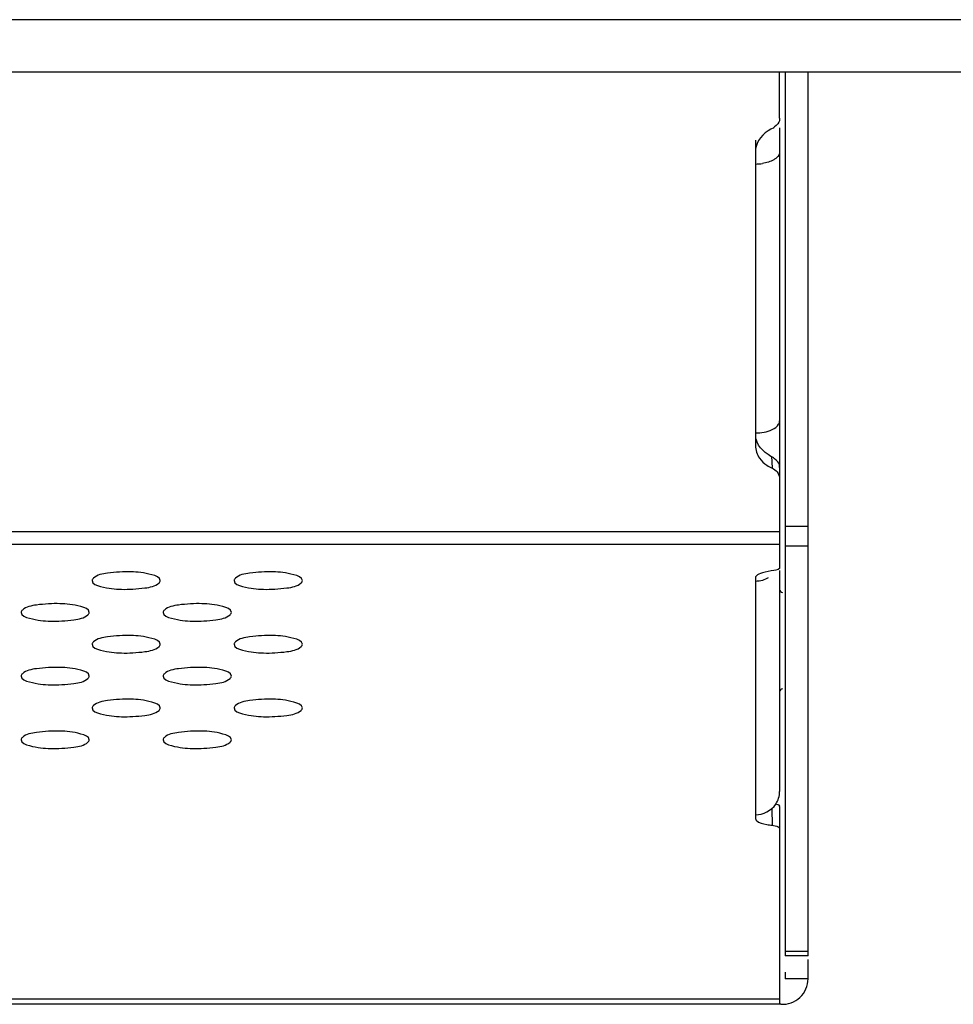
# Model space of a CAD drawing. Units: millimetres. Extents: x -1587 to 4804, y -1390 to 2733.
# Drawn here: x 3939 to 3972, y 2066 to 2101 of the extents above; entities that cross this region are included whole.
import ezdxf

# ---------------------------------------------------------------- set-up
doc = ezdxf.new("R2010")
doc.units = ezdxf.units.MM
doc.header["$LTSCALE"] = 65.395
doc.layers.add('本体', color=7, linetype='CONTINUOUS')

msp = doc.modelspace()

# ---------------------------------------------------------------- linework, layer by layer
at = {"layer": '本体', "color": 7, "linetype": 'Continuous'}
for p, q in [((4161.68679, 2100.71215), (2554.68679, 2100.71215)), ((4161.68679, 2098.86401), (2554.68679, 2098.86401)), ((3966.18679, 2097.24743), (3966.18679, 2098.86401)), ((3966.38679, 2098.86401), (3966.38679, 2067.76401)), ((3967.18679, 2067.76401), (3967.18679, 2098.86401)), ((3966.18679, 2096.90842), (3966.18679, 2081.42859)), ((3965.33679, 2096.47669), (3965.33679, 2085.72768)), ((3965.90345, 2085.34719), (3965.92594, 2084.93812)), ((3685.18679, 2082.70639), (3966.18679, 2082.70639)), ((3966.38679, 2082.88575), (3967.18679, 2082.88575)), ((3966.18679, 2082.24047), (3685.18679, 2082.24047)), ((3967.18679, 2082.18686), (3966.38679, 2082.18686)), ((3966.18679, 2081.32728), (3966.18679, 2073.55315)), ((3965.33679, 2081.07871), (3965.33679, 2072.59977)), ((3966.18679, 2073.02263), (3966.18679, 2066.06401)), ((3965.909, 2072.94786), (3965.92594, 2072.36381)), ((3966.38679, 2067.93438), (3967.18679, 2067.93438)), ((3967.18679, 2067.76401), (3966.38679, 2067.76401)), ((3967.18679, 2066.96401), (3967.18679, 2067.64392)), ((3966.38679, 2067.19281), (3966.38679, 2066.96401)), ((3967.18679, 2066.96401), (3966.38679, 2066.96401)), ((3685.18679, 2066.26164), (3966.18679, 2066.26164)), ((3966.22679, 2066.06401), (3685.18679, 2066.06401))]:
    msp.add_line(p, q, dxfattribs=at)
for centre, radius, start, end in [((3966.09606, 2096.07576), 0.75927, 166.831949, 179.929968), ((3965.33676, 2097.27825), 1.64437, 270.001098, 278.555867), ((3966.28679, 2080.65955), 0.1, 180, 270), ((3966.28679, 2077.05955), 0.1, 90, 180), ((3966.28679, 2066.96401), 0.9, 266.209864, 360)]:
    msp.add_arc(centre, radius, start, end, dxfattribs=at)
for points in [[(3965.98403, 2096.90842), (3965.70391, 2096.79177), (3965.42574, 2096.54422), (3965.35675, 2096.24873)], [(3966.18679, 2096.05888), (3966.18679, 2095.98082), (3966.13655, 2095.90342), (3966.07847, 2095.85127)], [(3965.33679, 2086.17049), (3965.53611, 2086.17049), (3965.7432, 2086.20199), (3965.92315, 2086.28771)], [(3965.92315, 2086.28771), (3966.01138, 2086.32974), (3966.09975, 2086.38949), (3966.15019, 2086.47319)], [(3965.98403, 2085.29596), (3965.70391, 2085.4126), (3965.42574, 2085.66015), (3965.35675, 2085.95564)], [(3965.33679, 2085.72768), (3965.33679, 2085.57181), (3965.39058, 2085.4104), (3965.47946, 2085.28235)], [(3965.47946, 2085.28235), (3965.54689, 2085.18522), (3965.63505, 2085.10047), (3965.73306, 2085.03431)], [(3965.73306, 2085.03431), (3965.7926, 2084.99413), (3965.85688, 2084.96013), (3965.9238, 2084.93401)], [(3965.9238, 2084.93401), (3965.99154, 2084.90208), (3966.05428, 2084.85453), (3966.10123, 2084.79618)], [(3966.10123, 2084.79618), (3966.15432, 2084.7302), (3966.18679, 2084.64164), (3966.18679, 2084.55694)], [(3965.58139, 2080.98172), (3965.50229, 2080.9587), (3965.41917, 2080.94637), (3965.33679, 2080.94637)], [(3965.78462, 2081.06966), (3965.72119, 2081.03192), (3965.65227, 2081.00235), (3965.58139, 2080.98172)], [(3966.15019, 2073.31688), (3966.17392, 2073.39296), (3966.18679, 2073.47345), (3966.18679, 2073.55315)], [(3965.33679, 2072.73211), (3965.60624, 2072.73211), (3965.90309, 2072.88454), (3966.05179, 2073.10925)], [(3966.05179, 2073.10925), (3966.09406, 2073.17312), (3966.12738, 2073.24376), (3966.15019, 2073.31688)], [(3965.73306, 2072.39255), (3965.79615, 2072.37983), (3965.85987, 2072.37004), (3965.9238, 2072.36258)]]:
    msp.add_open_spline(points, degree=3, dxfattribs=at)
for points, knots in [([(3966.18679, 2097.24743), (3966.18679, 2097.17868), (3966.19825, 2097.07554), (3965.92249, 2096.88279), (3965.98403, 2096.90842)], [0, 0, 0, 0, 0.50773176, 1, 1, 1, 1]), ([(3966.07847, 2095.85127), (3966.05014, 2095.82584), (3965.90167, 2095.72204), (3965.72166, 2095.67331), (3965.58139, 2095.65218)], [0, 0, 0, 0, 0.21160049, 1, 1, 1, 1]), ([(3966.15019, 2086.47319), (3966.16164, 2086.4922), (3966.17994, 2086.5316), (3966.18679, 2086.57474), (3966.18679, 2086.59549)], [0, 0, 0, 0, 0.51677622, 1, 1, 1, 1]), ([(3966.18679, 2084.95694), (3966.18679, 2085.02569), (3966.19825, 2085.12883), (3965.92249, 2085.32158), (3965.98403, 2085.29596)], [0, 0, 0, 0, 0.50773177, 1, 1, 1, 1]), ([(3965.98403, 2081.32728), (3965.84775, 2081.31032), (3965.63777, 2081.27045), (3965.40849, 2081.19636), (3965.35675, 2081.13012)], [0, 0, 0, 0, 0.62034477, 1, 1, 1, 1]), ([(3966.18679, 2081.42859), (3966.18679, 2081.41934), (3966.19581, 2081.33511), (3965.91322, 2081.31846), (3965.98403, 2081.32728)], [0, 0, 0, 0, 0.11475288, 1, 1, 1, 1]), ([(3942.03255, 2081.0598), (3942.01925, 2081.04762), (3941.997, 2081.02283), (3941.98679, 2080.99007), (3941.98679, 2080.9754)], [0, 0, 0, 0, 0.55150163, 1, 1, 1, 1]), ([(3941.98679, 2080.9754), (3941.98679, 2080.85581), (3942.46766, 2080.7072), (3943.02586, 2080.64765), (3943.73694, 2080.68828), (3944.21106, 2080.77204), (3944.34102, 2080.89101)], [0, 0, 0, 0, 0.14605643, 0.45009845, 0.78482403, 1, 1, 1, 1]), ([(3944.38679, 2080.9754), (3944.38679, 2081.095), (3943.90592, 2081.24361), (3943.34772, 2081.30315), (3942.63664, 2081.26253), (3942.16252, 2081.17877), (3942.03255, 2081.0598)], [0, 0, 0, 0, 0.14605643, 0.45009845, 0.78482403, 1, 1, 1, 1]), ([(3944.34102, 2080.89101), (3944.35432, 2080.90319), (3944.37657, 2080.92797), (3944.38679, 2080.96074), (3944.38679, 2080.9754)], [0, 0, 0, 0, 0.55150163, 1, 1, 1, 1]), ([(3947.03255, 2081.0598), (3947.01925, 2081.04762), (3946.997, 2081.02283), (3946.98679, 2080.99007), (3946.98679, 2080.9754)], [0, 0, 0, 0, 0.55150163, 1, 1, 1, 1]), ([(3946.98679, 2080.9754), (3946.98679, 2080.85581), (3947.46766, 2080.7072), (3948.02586, 2080.64765), (3948.73694, 2080.68828), (3949.21106, 2080.77204), (3949.34102, 2080.89101)], [0, 0, 0, 0, 0.14605643, 0.45009845, 0.78482403, 1, 1, 1, 1]), ([(3949.38679, 2080.9754), (3949.38679, 2081.095), (3948.90592, 2081.24361), (3948.34772, 2081.30315), (3947.63664, 2081.26253), (3947.16252, 2081.17877), (3947.03255, 2081.0598)], [0, 0, 0, 0, 0.14605643, 0.45009845, 0.78482403, 1, 1, 1, 1]), ([(3949.34102, 2080.89101), (3949.35432, 2080.90319), (3949.37657, 2080.92797), (3949.38679, 2080.96074), (3949.38679, 2080.9754)], [0, 0, 0, 0, 0.55150163, 1, 1, 1, 1]), ([(3965.35675, 2081.13012), (3965.35066, 2081.12233), (3965.34071, 2081.10622), (3965.33679, 2081.08746), (3965.33679, 2081.07871)], [0, 0, 0, 0, 0.53044185, 1, 1, 1, 1]), ([(3939.53255, 2079.93908), (3939.51925, 2079.9269), (3939.497, 2079.90211), (3939.48679, 2079.86935), (3939.48679, 2079.85468)], [0, 0, 0, 0, 0.55150163, 1, 1, 1, 1]), ([(3941.88679, 2079.85468), (3941.88679, 2079.97428), (3941.40592, 2080.12289), (3940.84772, 2080.18243), (3940.13664, 2080.14181), (3939.66252, 2080.05805), (3939.53255, 2079.93908)], [0, 0, 0, 0, 0.14605643, 0.45009845, 0.78482403, 1, 1, 1, 1]), ([(3944.53255, 2079.93908), (3944.51925, 2079.9269), (3944.497, 2079.90211), (3944.48679, 2079.86935), (3944.48679, 2079.85468)], [0, 0, 0, 0, 0.55150163, 1, 1, 1, 1]), ([(3946.88679, 2079.85468), (3946.88679, 2079.97428), (3946.40592, 2080.12289), (3945.84772, 2080.18243), (3945.13664, 2080.14181), (3944.66252, 2080.05805), (3944.53255, 2079.93908)], [0, 0, 0, 0, 0.14605643, 0.45009845, 0.78482403, 1, 1, 1, 1]), ([(3939.48679, 2079.85468), (3939.48679, 2079.73509), (3939.96766, 2079.58648), (3940.52586, 2079.52693), (3941.23694, 2079.56756), (3941.71106, 2079.65132), (3941.84102, 2079.77029)], [0, 0, 0, 0, 0.14605643, 0.45009845, 0.78482403, 1, 1, 1, 1]), ([(3941.84102, 2079.77029), (3941.85432, 2079.78247), (3941.87657, 2079.80725), (3941.88679, 2079.84002), (3941.88679, 2079.85468)], [0, 0, 0, 0, 0.55150163, 1, 1, 1, 1]), ([(3944.48679, 2079.85468), (3944.48679, 2079.73509), (3944.96766, 2079.58648), (3945.52586, 2079.52693), (3946.23694, 2079.56756), (3946.71106, 2079.65132), (3946.84102, 2079.77029)], [0, 0, 0, 0, 0.14605643, 0.45009845, 0.78482403, 1, 1, 1, 1]), ([(3946.84102, 2079.77029), (3946.85432, 2079.78247), (3946.87657, 2079.80725), (3946.88679, 2079.84002), (3946.88679, 2079.85468)], [0, 0, 0, 0, 0.55150163, 1, 1, 1, 1]), ([(3944.38679, 2078.73396), (3944.38679, 2078.85356), (3943.90592, 2079.00217), (3943.34772, 2079.06171), (3942.63664, 2079.02109), (3942.16252, 2078.93733), (3942.03255, 2078.81836)], [0, 0, 0, 0, 0.14605643, 0.45009845, 0.78482403, 1, 1, 1, 1]), ([(3949.38679, 2078.73396), (3949.38679, 2078.85356), (3948.90592, 2079.00217), (3948.34772, 2079.06171), (3947.63664, 2079.02109), (3947.16252, 2078.93733), (3947.03255, 2078.81836)], [0, 0, 0, 0, 0.14605643, 0.45009845, 0.78482403, 1, 1, 1, 1]), ([(3942.03255, 2078.81836), (3942.01925, 2078.80618), (3941.997, 2078.78139), (3941.98679, 2078.74863), (3941.98679, 2078.73396)], [0, 0, 0, 0, 0.55150163, 1, 1, 1, 1]), ([(3941.98679, 2078.73396), (3941.98679, 2078.61437), (3942.46766, 2078.46576), (3943.02586, 2078.40621), (3943.73694, 2078.44684), (3944.21106, 2078.5306), (3944.34102, 2078.64957)], [0, 0, 0, 0, 0.14605643, 0.45009845, 0.78482403, 1, 1, 1, 1]), ([(3944.34102, 2078.64957), (3944.35432, 2078.66175), (3944.37657, 2078.68653), (3944.38679, 2078.7193), (3944.38679, 2078.73396)], [0, 0, 0, 0, 0.55150163, 1, 1, 1, 1]), ([(3947.03255, 2078.81836), (3947.01925, 2078.80618), (3946.997, 2078.78139), (3946.98679, 2078.74863), (3946.98679, 2078.73396)], [0, 0, 0, 0, 0.55150163, 1, 1, 1, 1]), ([(3946.98679, 2078.73396), (3946.98679, 2078.61437), (3947.46766, 2078.46576), (3948.02586, 2078.40621), (3948.73694, 2078.44684), (3949.21106, 2078.5306), (3949.34102, 2078.64957)], [0, 0, 0, 0, 0.14605643, 0.45009845, 0.78482403, 1, 1, 1, 1]), ([(3949.34102, 2078.64957), (3949.35432, 2078.66175), (3949.37657, 2078.68653), (3949.38679, 2078.7193), (3949.38679, 2078.73396)], [0, 0, 0, 0, 0.55150163, 1, 1, 1, 1]), ([(3941.88679, 2077.61325), (3941.88679, 2077.73284), (3941.40592, 2077.88145), (3940.84772, 2077.94099), (3940.13664, 2077.90037), (3939.66252, 2077.81661), (3939.53255, 2077.69764)], [0, 0, 0, 0, 0.14605643, 0.45009845, 0.78482403, 1, 1, 1, 1]), ([(3946.88679, 2077.61325), (3946.88679, 2077.73284), (3946.40592, 2077.88145), (3945.84772, 2077.94099), (3945.13664, 2077.90037), (3944.66252, 2077.81661), (3944.53255, 2077.69764)], [0, 0, 0, 0, 0.14605643, 0.45009845, 0.78482403, 1, 1, 1, 1]), ([(3939.53255, 2077.69764), (3939.51925, 2077.68546), (3939.497, 2077.66067), (3939.48679, 2077.62791), (3939.48679, 2077.61325)], [0, 0, 0, 0, 0.55150163, 1, 1, 1, 1]), ([(3939.48679, 2077.61325), (3939.48679, 2077.49365), (3939.96766, 2077.34504), (3940.52586, 2077.2855), (3941.23694, 2077.32612), (3941.71106, 2077.40988), (3941.84102, 2077.52885)], [0, 0, 0, 0, 0.14605643, 0.45009845, 0.78482403, 1, 1, 1, 1]), ([(3941.84102, 2077.52885), (3941.85432, 2077.54103), (3941.87657, 2077.56582), (3941.88679, 2077.59858), (3941.88679, 2077.61325)], [0, 0, 0, 0, 0.55150163, 1, 1, 1, 1]), ([(3944.53255, 2077.69764), (3944.51925, 2077.68546), (3944.497, 2077.66067), (3944.48679, 2077.62791), (3944.48679, 2077.61325)], [0, 0, 0, 0, 0.55150163, 1, 1, 1, 1]), ([(3944.48679, 2077.61325), (3944.48679, 2077.49365), (3944.96766, 2077.34504), (3945.52586, 2077.2855), (3946.23694, 2077.32612), (3946.71106, 2077.40988), (3946.84102, 2077.52885)], [0, 0, 0, 0, 0.14605643, 0.45009845, 0.78482403, 1, 1, 1, 1]), ([(3946.84102, 2077.52885), (3946.85432, 2077.54103), (3946.87657, 2077.56582), (3946.88679, 2077.59858), (3946.88679, 2077.61325)], [0, 0, 0, 0, 0.55150163, 1, 1, 1, 1]), ([(3942.03255, 2076.57692), (3942.01925, 2076.56474), (3941.997, 2076.53996), (3941.98679, 2076.50719), (3941.98679, 2076.49253)], [0, 0, 0, 0, 0.55150163, 1, 1, 1, 1]), ([(3941.98679, 2076.49253), (3941.98679, 2076.37293), (3942.46766, 2076.22432), (3943.02586, 2076.16478), (3943.73694, 2076.2054), (3944.21106, 2076.28916), (3944.34102, 2076.40813)], [0, 0, 0, 0, 0.14605643, 0.45009845, 0.78482403, 1, 1, 1, 1]), ([(3944.38679, 2076.49253), (3944.38679, 2076.61212), (3943.90592, 2076.76073), (3943.34772, 2076.82028), (3942.63664, 2076.77965), (3942.16252, 2076.69589), (3942.03255, 2076.57692)], [0, 0, 0, 0, 0.14605643, 0.45009845, 0.78482403, 1, 1, 1, 1]), ([(3944.34102, 2076.40813), (3944.35432, 2076.42031), (3944.37657, 2076.4451), (3944.38679, 2076.47786), (3944.38679, 2076.49253)], [0, 0, 0, 0, 0.55150163, 1, 1, 1, 1]), ([(3947.03255, 2076.57692), (3947.01925, 2076.56474), (3946.997, 2076.53996), (3946.98679, 2076.50719), (3946.98679, 2076.49253)], [0, 0, 0, 0, 0.55150163, 1, 1, 1, 1]), ([(3946.98679, 2076.49253), (3946.98679, 2076.37293), (3947.46766, 2076.22432), (3948.02586, 2076.16478), (3948.73694, 2076.2054), (3949.21106, 2076.28916), (3949.34102, 2076.40813)], [0, 0, 0, 0, 0.14605643, 0.45009845, 0.78482403, 1, 1, 1, 1]), ([(3949.38679, 2076.49253), (3949.38679, 2076.61212), (3948.90592, 2076.76073), (3948.34772, 2076.82028), (3947.63664, 2076.77965), (3947.16252, 2076.69589), (3947.03255, 2076.57692)], [0, 0, 0, 0, 0.14605643, 0.45009845, 0.78482403, 1, 1, 1, 1]), ([(3949.34102, 2076.40813), (3949.35432, 2076.42031), (3949.37657, 2076.4451), (3949.38679, 2076.47786), (3949.38679, 2076.49253)], [0, 0, 0, 0, 0.55150163, 1, 1, 1, 1]), ([(3939.53255, 2075.4562), (3939.51925, 2075.44402), (3939.497, 2075.41924), (3939.48679, 2075.38647), (3939.48679, 2075.37181)], [0, 0, 0, 0, 0.55150163, 1, 1, 1, 1]), ([(3941.88679, 2075.37181), (3941.88679, 2075.4914), (3941.40592, 2075.64001), (3940.84772, 2075.69956), (3940.13664, 2075.65893), (3939.66252, 2075.57517), (3939.53255, 2075.4562)], [0, 0, 0, 0, 0.14605643, 0.45009845, 0.78482403, 1, 1, 1, 1]), ([(3944.53255, 2075.4562), (3944.51925, 2075.44402), (3944.497, 2075.41924), (3944.48679, 2075.38647), (3944.48679, 2075.37181)], [0, 0, 0, 0, 0.55150163, 1, 1, 1, 1]), ([(3946.88679, 2075.37181), (3946.88679, 2075.4914), (3946.40592, 2075.64001), (3945.84772, 2075.69956), (3945.13664, 2075.65893), (3944.66252, 2075.57517), (3944.53255, 2075.4562)], [0, 0, 0, 0, 0.14605643, 0.45009845, 0.78482403, 1, 1, 1, 1]), ([(3939.48679, 2075.37181), (3939.48679, 2075.25221), (3939.96766, 2075.1036), (3940.52586, 2075.04406), (3941.23694, 2075.08468), (3941.71106, 2075.16844), (3941.84102, 2075.28741)], [0, 0, 0, 0, 0.14605643, 0.45009845, 0.78482403, 1, 1, 1, 1]), ([(3941.84102, 2075.28741), (3941.85432, 2075.29959), (3941.87657, 2075.32438), (3941.88679, 2075.35714), (3941.88679, 2075.37181)], [0, 0, 0, 0, 0.55150163, 1, 1, 1, 1]), ([(3944.48679, 2075.37181), (3944.48679, 2075.25221), (3944.96766, 2075.1036), (3945.52586, 2075.04406), (3946.23694, 2075.08468), (3946.71106, 2075.16844), (3946.84102, 2075.28741)], [0, 0, 0, 0, 0.14605643, 0.45009845, 0.78482403, 1, 1, 1, 1]), ([(3946.84102, 2075.28741), (3946.85432, 2075.29959), (3946.87657, 2075.32438), (3946.88679, 2075.35714), (3946.88679, 2075.37181)], [0, 0, 0, 0, 0.55150163, 1, 1, 1, 1]), ([(3966.18679, 2073.02263), (3966.18679, 2073.02892), (3966.19921, 2073.09383), (3966.08848, 2073.0923), (3966.03475, 2073.10598)], [0, 0, 0, 0, 0.10193027, 1, 1, 1, 1]), ([(3965.33679, 2072.59977), (3965.33679, 2072.57813), (3965.42543, 2072.43522), (3965.60295, 2072.4188), (3965.73306, 2072.39255)], [0, 0, 0, 0, 0.14017366, 1, 1, 1, 1]), ([(3965.9238, 2072.36258), (3965.95995, 2072.35749), (3966.04336, 2072.33952), (3966.18679, 2072.31014), (3966.18679, 2072.24989)], [0, 0, 0, 0, 0.37734664, 1, 1, 1, 1])]:
    msp.add_open_spline(points, degree=3, knots=knots, dxfattribs=at)

doc.saveas('drawing.dxf')
